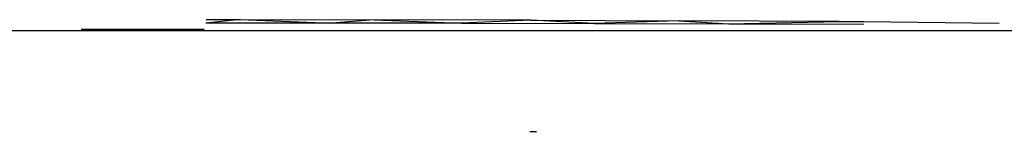
# Model space of a CAD drawing. Extents: x -5494 to 5494, y -7159 to 7159.
# Drawn here: x 1755 to 1999, y 4859 to 4886 of the extents above; entities that cross this region are included whole.
import ezdxf

# ---------------------------------------------------------------- set-up
doc = ezdxf.new("R2010")
doc.units = 0
doc.layers.get('0').update_dxf_attribs({"linetype": 'CONTINUOUS'})

# ---------------------------------------------------------------- blocks, each defined once
blk = doc.blocks.new('005306')
for p, q in [((1809.72, 4886.24), (1801.24, 4885.37)), ((1832.43, 4885.36), (1801.24, 4885.37)), ((1801.29, 4886.24), (1809.72, 4886.24)), ((1809.72, 4886.24), (1832.43, 4885.36)), ((1809.72, 4886.24), (1842.88, 4886.2)), ((1842.88, 4886.2), (1832.43, 4885.36)), ((1864.48, 4885.33), (1832.43, 4885.36)), ((1842.88, 4886.2), (1864.48, 4885.33)), ((1881.69, 4886.1), (1842.88, 4886.2)), ((1881.69, 4886.1), (1864.48, 4885.33)), ((1864.48, 4885.33), (1897.39, 4885.28)), ((1897.39, 4885.28), (1881.69, 4886.1)), ((1881.69, 4886.1), (1918.31, 4885.98)), ((1918.31, 4885.98), (1897.39, 4885.28)), ((1897.39, 4885.28), (1930.66, 4885.22)), ((1918.31, 4885.98), (1930.66, 4885.22)), ((1957.98, 4885.81), (1918.31, 4885.98)), ((1930.66, 4885.22), (1957.98, 4885.81)), ((1930.66, 4885.22), (1964.08, 4885.13)), ((1957.98, 4885.81), (1964.07, 4885.78)), ((1964.07, 4885.78), (1997.64, 4885.36)), ((1542.04, 4883.56), (2097.95, 4883.56)), ((1800.8, 4883.76), (1770.39, 4883.76)), ((1881.4, 4858.56), (1883.06, 4858.56))]:
    blk.add_line(p, q)

msp = doc.modelspace()

# ---------------------------------------------------------------- block references
at = {"ltscale": 100}
msp.add_blockref('005306', (0, 0), dxfattribs=at)

doc.saveas('drawing.dxf')
